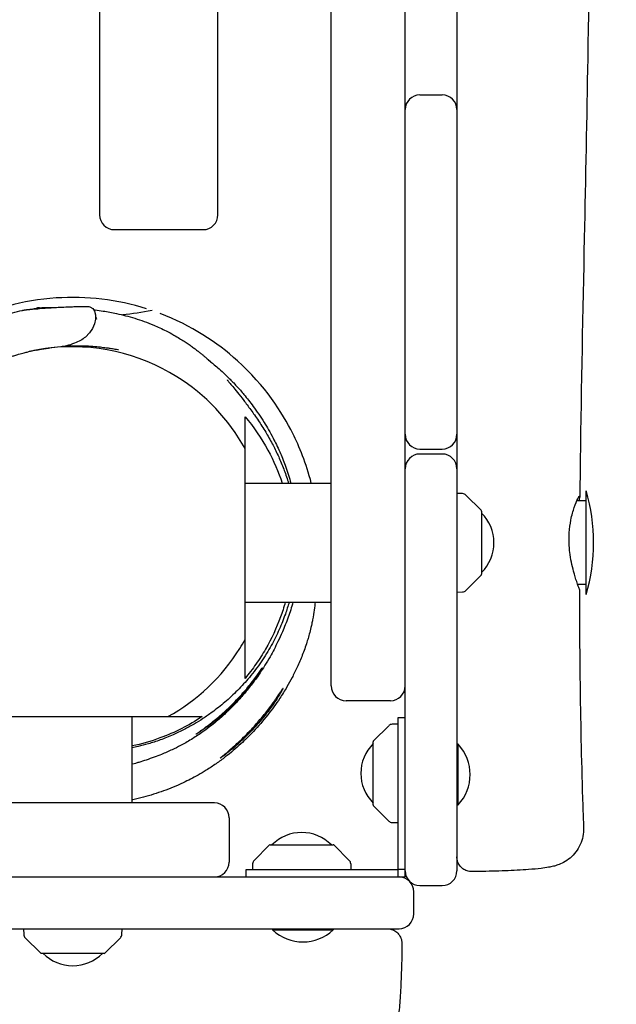
# Model space of a CAD drawing. Units: millimetres. Extents: x -12885 to 14564, y -11455 to 6363.
# Drawn here: x -674 to -432, y -6059 to -5660 of the extents above; entities that cross this region are included whole.
import ezdxf

# ---------------------------------------------------------------- set-up
doc = ezdxf.new("R2010")
doc.units = ezdxf.units.MM
doc.header["$LTSCALE"] = 20
doc.layers.add('2d', color=230, linetype='Continuous')
doc.layers.add('EN-Free_Space_Hatch', color=10, linetype='Continuous')

msp = doc.modelspace()

# ---------------------------------------------------------------- hatches: boundary and pattern name
at = {"layer": 'EN-Free_Space_Hatch'}
h = msp.add_hatch(dxfattribs=at)
h.set_pattern_fill('ANSI31', color=1, scale=100)
edge = h.paths.add_edge_path()
edge.add_line((-7310.99, -8243.4), (-6093.47, -6656.7))
edge.add_line((-6093.47, -6656.7), (-8480.96, -4824.71))
edge.add_line((-8480.96, -4824.71), (-8480.96, -4824.71))
edge.add_arc((-9089.72, -5618.07), 1000, 52.49998, 232.52578)
edge.add_line((-9698.12, -6411.69), (-7310.99, -8243.4))
edge = h.paths.add_edge_path()
edge.add_line((-11389.23, 1297.07), (-8042.26, -614.55))
edge.add_line((-8042.26, -614.55), (-7050.35, 1122.14))
edge.add_line((-7050.35, 1122.14), (-10397.32, 3033.77))
edge.add_arc((-10893.28, 2165.42), 1000, 60.2672, 240.2672)
edge = h.paths.add_edge_path()
edge.add_line((6553.4, -6708.88), (8648.92, -7918.73))
edge.add_arc((9148.92, -7052.71), 1000, 240, 420)
edge.add_line((9648.92, -6186.68), (7553.4, -4976.83))
edge.add_line((7553.4, -4976.83), (6553.4, -6708.88))
edge = h.paths.add_edge_path()
edge.add_line((9990.7, -2844.1), (11990.36, -3998.61))
edge.add_arc((12488.59, -3131.56), 1000, 240.11685, 420.00005)
edge.add_line((12988.59, -2265.54), (10990.7, -1112.05))
edge.add_line((10990.7, -1112.05), (9990.7, -2844.1))
edge = h.paths.add_edge_path()
edge.add_arc((-3410.48, -2051), 500, 0, 360, ccw=False)
edge = h.paths.add_edge_path()
edge.add_arc((2788.5, -1270), 500, 0, 360, ccw=False)

# ---------------------------------------------------------------- linework, layer by layer
at = {"layer": '2d'}
for p, q in [((-547.5, -5930.06), (-547.5, -5029.71)), ((-593.5, -5739), (-593.5, -5064.78)), ((-517.5, -6007.5), (-517.5, -5088.73)), ((-641.5, -5096.64), (-641.5, -5739)), ((-496.5, -5568), (-496.5, -5696.31)), ((-511.5, -5690.34), (-502.5, -5690.34)), ((-496.5, -5696.34), (-496.5, -5828)), ((-635.5, -5745), (-599.5, -5745)), ((-582.5, -5911.23), (-582.5, -5833.77)), ((-511.5, -5834), (-502.5, -5834)), ((-502.5, -5836), (-511.5, -5836)), ((-496.5, -5842), (-496.5, -6005)), ((-582.5, -5847.83), (-547.5, -5847.83)), ((-494.18, -5852.06), (-496.5, -5851.98)), ((-486.65, -5858.83), (-492.83, -5852.64)), ((-444, -5892.98), (-444, -5850.98)), ((-444, -5854.98), (-447.83, -5854.98)), ((-486.5, -5859.18), (-486.5, -5884.77)), ((-492.83, -5891.31), (-486.65, -5885.12)), ((-444, -5888.98), (-447.45, -5888.98)), ((-496.5, -5891.98), (-494.18, -5891.89)), ((-582.5, -5896.13), (-547.5, -5896.13)), ((-523.5, -5936.06), (-541.5, -5936.06)), ((-691.23, -5942.5), (-613.77, -5942.5)), ((-628.26, -5977.5), (-628.26, -5942.5)), ((-520.5, -5945.5), (-522.82, -5945.58)), ((-520.5, -5943), (-520.5, -6007.5)), ((-517.5, -5943), (-520.5, -5943)), ((-530.35, -5952.35), (-524.17, -5946.17)), ((-530.5, -5978.29), (-530.5, -5952.71)), ((-496, -5953.68), (-496.5, -5953.68)), ((-496, -5978.33), (-496, -5953.68)), ((-594.94, -5977.5), (-919.99, -5977.5)), ((-530.35, -5978.65), (-524.17, -5984.83)), ((-496.5, -5978.33), (-496, -5978.33)), ((-588.94, -5983.5), (-588.94, -6001.5)), ((-522.82, -5985.42), (-520.5, -5985.5)), ((-572.65, -5994.65), (-578.83, -6000.83)), ((-572.29, -5994.5), (-546.71, -5994.5)), ((-546.35, -5994.65), (-540.17, -6000.83)), ((-582, -6004.5), (-520.5, -6004.5)), ((-582, -6007.5), (-582, -6004.5)), ((-579.42, -6002.18), (-579.5, -6004.5)), ((-539.58, -6002.18), (-539.5, -6004.5)), ((-517.5, -6004.5), (-520.38, -6004.5)), ((-919.99, -6007.5), (-517.5, -6007.5)), ((-514, -6022.5), (-514, -6013.5)), ((-511.5, -6011), (-502.5, -6011)), ((-683, -6028.5), (-520, -6028.5)), ((-672.41, -6028.5), (-672.33, -6030.82)), ((-632.49, -6030.82), (-632.41, -6028.5)), ((-571.33, -6028.5), (-571.33, -6029)), ((-571.33, -6029), (-546.68, -6029)), ((-546.68, -6028.5), (-546.68, -6029)), ((-671.75, -6032.17), (-665.56, -6038.35)), ((-639.27, -6038.35), (-633.08, -6032.17)), ((-639.62, -6038.5), (-665.21, -6038.5))]:
    msp.add_line(p, q, dxfattribs=at)
for centre, radius, start, end in [((-511.5, -5696.34), 6, 90, 180), ((-502.5, -5696.34), 6, 360, 90), ((-635.5, -5739), 6, 180, 270), ((-599.5, -5739), 6, 270, 0), ((-511.5, -5828), 6, 180, 270), ((-502.5, -5828), 6, 270, 0), ((-511.5, -5842), 6, 90, 180), ((-502.5, -5842), 6, 0, 90), ((-494.25, -5854.06), 2, 45, 88), ((-516, -5871.98), 75, 343.7398, 16.2602), ((-487, -5859.18), 0.5, 360, 45), ((-498.49, -5871.98), 17, 314.8544, 45.1456), ((-487, -5884.77), 0.5, 315, 0), ((-494.25, -5889.9), 2, 272, 315), ((-541.5, -5930.06), 6, 180, 270), ((-523.5, -5930.06), 6, 270, 360), ((-522.75, -5947.58), 2, 92, 135), ((-518.51, -5965.5), 17, 134.8544, 225.1456), ((-530, -5952.71), 0.5, 135, 180), ((-509.12, -5966), 18, 316.7985, 43.2015), ((-594.94, -5983.5), 6, 0, 90), ((-530, -5978.29), 0.5, 180, 225), ((-522.75, -5983.42), 2, 225, 268), ((-559.5, -6006.49), 17, 44.8544, 135.1456), ((-572.29, -5995), 0.5, 90, 135), ((-546.71, -5995), 0.5, 45, 90), ((-594.94, -6001.5), 6, 270, 0), ((-577.42, -6002.25), 2, 135, 178), ((-541.58, -6002.25), 2, 2, 45), ((-511.5, -6005), 6, 180, 270), ((-502.5, -6005), 6, 270, 360), ((-520, -6013.5), 6, 0, 90), ((-520, -6022.5), 6, 270, 0), ((-559, -6015.88), 18, 226.7985, 313.2015), ((-670.33, -6030.75), 2, 182, 225), ((-634.49, -6030.75), 2, 315, 358), ((-665.21, -6038), 0.5, 225, 270), ((-652.41, -6026.51), 17, 224.8544, 315.1456), ((-639.62, -6038), 0.5, 270, 315)]:
    msp.add_arc(centre, radius, start, end, dxfattribs=at)
at = {"layer": '2d', "extrusion": (0, 0, -1)}
msp.add_ellipse((-520.38, -6004.5), major_axis=(81, 0), ratio=0, start_param=-1.572219, end_param=-1.570796, dxfattribs=at)
at = {"layer": '2d'}
for points, knots in [([(-443.36, -4914.27), (-443.35, -4924.55), (-443.33, -4934.82), (-443.23, -4988.01), (-443.05, -5030.93), (-442.59, -5132.82), (-442.43, -5191.8), (-442.76, -5290.38), (-442.95, -5330), (-443, -5405.03), (-442.89, -5440.45), (-442.6, -5511.03), (-442.43, -5546.2), (-442.6, -5612.74), (-442.91, -5644.11), (-443.81, -5699.78), (-444.31, -5724.09), (-445.43, -5778.38), (-446.06, -5808.35), (-446.5, -5843.27), (-446.55, -5848.21), (-446.6, -5853.14)], [328.504648, 328.504648, 328.504648, 328.504648, 359.372292, 359.372292, 488.246316, 488.246316, 665.368699, 665.368699, 784.408969, 784.408969, 890.851402, 890.851402, 996.597034, 996.597034, 1090.9352, 1090.9352, 1164.085088, 1164.085088, 1254.325762, 1254.325762, 1269.186245, 1269.186245, 1269.186245, 1269.186245]), ([(-622.47, -5777.11), (-634.32, -5773.39), (-646.74, -5771.9), (-672.82, -5773.63), (-685.24, -5777.27), (-696.47, -5782.68), (-696.99, -5782.94), (-697.5, -5783.2)], [0, 0, 0, 0, 3.725167, 3.725167, 7.835295, 7.835295, 8.034593, 8.034593, 8.034593, 8.034593]), ([(-719.78, -5930.75), (-719.78, -5930.75), (-719.78, -5930.75), (-719.79, -5930.74), (-719.88, -5930.65), (-720.22, -5930.3), (-720.5, -5930.01), (-721.27, -5929.23), (-721.75, -5928.73), (-722.9, -5927.51), (-723.53, -5926.82), (-724.97, -5925.21), (-725.71, -5924.36), (-727.3, -5922.44), (-728.1, -5921.46), (-729.74, -5919.31), (-730.55, -5918.21), (-732.2, -5915.84), (-733.02, -5914.61), (-734.68, -5911.97), (-735.5, -5910.6), (-737.1, -5907.7), (-737.88, -5906.23), (-739.36, -5903.15), (-740.06, -5901.59), (-741.37, -5898.38), (-741.98, -5896.78), (-743.08, -5893.52), (-743.57, -5891.9), (-744.44, -5888.67), (-744.81, -5887.08), (-745.43, -5883.99), (-745.69, -5882.53), (-746.11, -5879.58), (-746.29, -5878.09), (-746.57, -5874.94), (-746.67, -5873.27), (-746.78, -5869.64), (-746.78, -5867.67), (-746.62, -5863.19), (-746.42, -5860.66), (-745.82, -5855.46), (-745.39, -5852.77), (-744.4, -5847.86), (-743.86, -5845.63), (-742.59, -5841.03), (-741.83, -5838.67), (-740.02, -5833.7), (-738.93, -5831.11), (-736.57, -5826.17), (-735.32, -5823.82), (-732.76, -5819.54), (-731.48, -5817.58), (-728.83, -5813.87), (-727.46, -5812.1), (-724.43, -5808.46), (-722.75, -5806.6), (-719.04, -5802.82), (-716.99, -5800.92), (-713.04, -5797.53), (-711.14, -5796.01), (-707.83, -5793.54), (-706.42, -5792.54), (-703.51, -5790.58), (-701.99, -5789.62), (-698.67, -5787.64), (-696.85, -5786.63), (-692.83, -5784.58), (-690.61, -5783.55), (-685.87, -5781.58), (-683.35, -5780.65), (-678.2, -5779.03), (-675.56, -5778.33), (-672.84, -5777.73), (-672.8, -5777.73), (-672.72, -5777.71), (-672.68, -5777.7), (-672.59, -5777.68), (-672.55, -5777.67), (-672.45, -5777.65), (-672.4, -5777.64), (-672.24, -5777.61), (-672.15, -5777.59), (-671.92, -5777.55), (-671.79, -5777.53), (-671.58, -5777.5), (-671.51, -5777.49), (-671.37, -5777.47), (-671.31, -5777.47), (-671.18, -5777.45), (-671.1, -5777.44), (-670.97, -5777.43), (-670.94, -5777.43), (-670.86, -5777.42), (-670.82, -5777.41), (-670.73, -5777.41), (-670.69, -5777.4), (-670.57, -5777.39), (-670.49, -5777.38), (-670.28, -5777.36), (-670.16, -5777.35), (-669.93, -5777.33), (-669.82, -5777.32), (-669.36, -5777.28), (-669.02, -5777.25), (-667.8, -5777.15), (-666.86, -5777.07), (-664.37, -5776.88), (-662.82, -5776.77), (-659.35, -5776.56), (-657.41, -5776.45), (-654.52, -5776.33), (-653.76, -5776.29), (-652.35, -5776.24), (-651.71, -5776.22), (-650.98, -5776.2), (-650.87, -5776.2), (-650.71, -5776.19), (-650.67, -5776.19), (-650.59, -5776.19), (-650.55, -5776.19), (-650.46, -5776.19), (-650.42, -5776.18), (-650.34, -5776.18), (-650.3, -5776.18), (-650.18, -5776.18), (-650.12, -5776.18), (-649.93, -5776.17), (-649.83, -5776.17), (-649.61, -5776.16), (-649.5, -5776.16), (-649.08, -5776.15), (-648.8, -5776.15), (-648.36, -5776.15), (-648.15, -5776.15), (-647.53, -5776.15), (-647.13, -5776.15), (-646.4, -5776.17)], [341.923678, 341.923678, 341.923678, 341.923678, 344.715408, 344.715408, 384.707959, 384.707959, 429.231682, 429.231682, 471.442166, 471.442166, 507.627538, 507.627538, 536.421399, 536.421399, 558.799069, 558.799069, 576.482262, 576.482262, 591.640262, 591.640262, 604.788104, 604.788104, 615.990939, 615.990939, 625.5075, 625.5075, 633.538321, 633.538321, 640.300595, 640.300595, 646.005968, 646.005968, 650.681441, 650.681441, 655.229616, 655.229616, 660.234891, 660.234891, 666.127754, 666.127754, 673.712754, 673.712754, 681.852595, 681.852595, 688.777644, 688.777644, 696.315921, 696.315921, 704.830514, 704.830514, 712.813846, 712.813846, 719.805727, 719.805727, 726.537641, 726.537641, 734.159795, 734.159795, 742.655945, 742.655945, 749.858624, 749.858624, 755.105848, 755.105848, 760.677924, 760.677924, 767.317894, 767.317894, 775.243081, 775.243081, 784.140126, 784.140126, 793.027678, 793.027678, 793.165794, 793.165794, 793.291893, 793.291893, 793.548387, 793.548387, 794.050012, 794.050012, 795.278518, 795.278518, 797.119963, 797.119963, 797.811488, 797.811488, 798.222667, 798.222667, 798.554586, 798.554586, 798.680453, 798.680453, 798.806692, 798.806692, 798.932828, 798.932828, 799.187709, 799.187709, 799.695777, 799.695777, 800.247478, 800.247478, 801.903222, 801.903222, 806.595996, 806.595996, 813.655984, 813.655984, 821.254375, 821.254375, 823.905287, 823.905287, 825.910972, 825.910972, 826.28344, 826.28344, 826.423112, 826.423112, 826.549345, 826.549345, 826.675885, 826.675885, 826.801946, 826.801946, 827.055323, 827.055323, 827.559787, 827.559787, 828.267621, 828.267621, 830.315848, 830.315848, 833.227954, 833.227954, 838.290737, 838.290737, 838.290737, 838.290737]), ([(-669.69, -5777.31), (-669.5, -5777.28), (-669.31, -5777.24), (-668.8, -5777.16), (-668.48, -5777.11), (-668.08, -5777.05), (-668.05, -5777.04), (-667.99, -5777.03), (-667.97, -5777.03), (-667.87, -5777.01), (-667.83, -5777.01), (-667.68, -5776.98), (-667.61, -5776.97), (-667.43, -5776.94), (-667.35, -5776.93), (-667.3, -5776.92), (-667.29, -5776.92), (-667.28, -5776.92)], [1027.001219, 1027.001219, 1027.001219, 1027.001219, 1028.366879, 1028.366879, 1030.280419, 1030.280419, 1030.529606, 1030.529606, 1031.030651, 1031.030651, 1032.531933, 1032.531933, 1036.789397, 1036.789397, 1046.286564, 1046.286564, 1051.462912, 1051.462912, 1051.462912, 1051.462912]), ([(-665.93, -5776.68), (-666.23, -5776.7), (-666.97, -5776.77), (-667.48, -5776.98), (-667.72, -5777.14)], [1467.904091, 1467.904091, 1467.904091, 1467.904091, 1521.953874, 1615.062792, 1615.062792, 1615.062792, 1615.062792]), ([(-665.93, -5776.68), (-665.57, -5776.67), (-665.07, -5776.65), (-663.74, -5776.61), (-663.01, -5776.59), (-661.88, -5776.58), (-661.41, -5776.57), (-660.55, -5776.57), (-660.17, -5776.57), (-659.76, -5776.58), (-659.68, -5776.58), (-659.61, -5776.58)], [0, 0, 0, 0, 5.548564, 5.548564, 10.340945, 10.340945, 12.772621, 12.772621, 15.672851, 15.672851, 16.390953, 16.390953, 16.390953, 16.390953]), ([(-646.4, -5776.17), (-646.07, -5776.18), (-641.78, -5776.74), (-642.55, -5786.29), (-650.89, -5790.9), (-653.8, -5791.85), (-654.95, -5792.16)], [2985.059742, 2985.059742, 2985.059742, 2985.059742, 3043.52031, 3804.331575, 3994.544581, 4109.250592, 4109.250592, 4109.250592, 4109.250592]), ([(-643.83, -5777.52), (-643.68, -5777.53), (-643.52, -5777.55), (-642.3, -5777.69), (-641.2, -5777.83), (-638.3, -5778.28), (-636.48, -5778.61), (-632.19, -5779.55), (-629.71, -5780.19), (-624.72, -5781.73), (-622.18, -5782.64), (-617.91, -5784.44), (-616.18, -5785.24), (-613.46, -5786.62), (-612.4, -5787.19), (-610.6, -5788.21), (-609.83, -5788.66), (-608.44, -5789.51), (-607.81, -5789.9), (-606.64, -5790.66), (-606.1, -5791.02), (-605.05, -5791.73), (-604.57, -5792.07), (-603.62, -5792.75), (-603.18, -5793.07), (-602.32, -5793.72), (-601.92, -5794.03), (-601.13, -5794.64), (-600.77, -5794.93), (-600.06, -5795.5), (-599.74, -5795.76), (-599.1, -5796.29), (-598.82, -5796.52), (-598.27, -5796.99), (-598.03, -5797.2), (-597.56, -5797.61), (-597.36, -5797.78), (-596.98, -5798.12), (-596.84, -5798.25), (-596.58, -5798.48), (-596.47, -5798.58), (-596.35, -5798.69), (-596.36, -5798.68), (-596.55, -5798.51), (-596.75, -5798.33), (-597.46, -5797.76), (-597.53, -5797.7), (-596.68, -5798.38), (-596.29, -5798.7), (-595.28, -5799.52), (-594.69, -5800.01), (-593.32, -5801.18), (-592.61, -5801.81), (-590.93, -5803.34), (-589.97, -5804.25), (-587.98, -5806.24), (-586.97, -5807.29), (-584.86, -5809.6), (-583.89, -5810.72), (-581.63, -5813.42), (-580.4, -5815), (-577.69, -5818.67), (-576.23, -5820.78), (-573.53, -5825.1), (-572.33, -5827.17), (-570.2, -5831.24), (-569.31, -5833.07), (-567.67, -5836.79), (-566.91, -5838.64), (-565.43, -5842.66), (-564.72, -5844.86), (-564.03, -5847.25), (-563.95, -5847.54), (-563.87, -5847.83)], [1250.234745, 1250.234745, 1250.234745, 1250.234745, 1250.807995, 1250.807995, 1254.731928, 1254.731928, 1261.101363, 1261.101363, 1269.759678, 1269.759678, 1278.520686, 1278.520686, 1284.105213, 1284.105213, 1287.733024, 1287.733024, 1290.820557, 1290.820557, 1293.918779, 1293.918779, 1297.366897, 1297.366897, 1301.446687, 1301.446687, 1306.450511, 1306.450511, 1312.724667, 1312.724667, 1320.712864, 1320.712864, 1331.01519, 1331.01519, 1344.478461, 1344.478461, 1362.341341, 1362.341341, 1386.468317, 1386.468317, 1419.689197, 1419.689197, 1464.97377, 1464.97377, 1529.170956, 1529.170956, 1601.200788, 1601.200788, 1665.015228, 1665.015228, 1695.796385, 1695.796385, 1723.525255, 1723.525255, 1749.070545, 1749.070545, 1775.528692, 1775.528692, 1798.832467, 1798.832467, 1821.633986, 1821.633986, 1854.543, 1854.543, 1893.990661, 1893.990661, 1923.85811, 1923.85811, 1944.239814, 1944.239814, 1961.638767, 1961.638767, 1980.669119, 1980.669119, 1983.292714, 1983.292714, 1983.292714, 1983.292714]), ([(-643.12, -5780.52), (-642.88, -5781), (-642.88, -5780.98), (-642.77, -5781.2), (-642.75, -5781.23), (-642.73, -5781.27), (-642.73, -5781.27), (-642.73, -5781.28), (-642.73, -5781.28), (-642.73, -5781.28), (-642.73, -5781.28), (-642.73, -5781.28), (-642.73, -5781.28), (-642.73, -5781.28), (-642.73, -5781.28), (-642.73, -5781.28), (-642.73, -5781.28), (-642.73, -5781.28), (-642.73, -5781.28), (-642.73, -5781.28), (-642.73, -5781.28), (-642.73, -5781.28), (-642.73, -5781.28), (-642.73, -5781.28), (-642.73, -5781.28), (-642.72, -5781.29), (-642.73, -5781.28), (-642.73, -5781.28)], [836.482807, 836.482807, 836.482807, 836.482807, 859.656248, 859.656248, 864.060191, 864.060191, 864.473061, 864.473061, 864.627887, 864.627887, 864.690387, 864.690387, 864.721638, 864.721638, 864.737264, 864.737264, 864.739218, 864.739218, 864.739462, 864.739462, 864.739584, 864.739584, 864.739645, 864.739645, 864.739676, 864.739676, 864.771091, 864.771091, 864.771091, 864.771091]), ([(-555.59, -5847.83), (-557.66, -5839.75), (-560.46, -5832.96), (-567.35, -5819.2), (-574.36, -5808.28), (-593.89, -5790.71), (-604.36, -5783.82), (-616.93, -5779.04)], [21.646064, 21.646064, 21.646064, 21.646064, 24.563625, 24.563625, 29.262224, 29.262224, 32.745276, 32.745276, 32.745276, 32.745276]), ([(-582.5, -5833.77), (-589.03, -5821.97), (-598.5, -5811.9), (-610.14, -5804.63), (-625.67, -5794.94), (-643.97, -5790.92), (-661.97, -5793.06), (-662.23, -5793.09), (-662.49, -5793.13), (-662.75, -5793.16), (-663.01, -5793.19), (-663.27, -5793.23), (-663.53, -5793.26), (-664.05, -5793.34), (-664.57, -5793.41), (-665.09, -5793.5), (-665.35, -5793.54), (-665.61, -5793.58), (-665.87, -5793.63), (-666.13, -5793.67), (-666.39, -5793.72), (-666.65, -5793.76), (-666.91, -5793.81), (-667.17, -5793.86), (-667.43, -5793.91), (-667.69, -5793.96), (-667.95, -5794.01), (-668.21, -5794.06), (-668.47, -5794.11), (-668.73, -5794.16), (-668.99, -5794.22), (-669.25, -5794.27), (-669.51, -5794.33), (-669.76, -5794.38), (-670.02, -5794.44), (-670.28, -5794.5), (-670.54, -5794.56)], [-103.430931, -103.430931, -103.430931, -103.430931, -62.799899, -62.799899, -62.799899, -8.634986, -8.634986, -8.634986, -7.849987, -7.849987, -7.849987, -7.064989, -7.064989, -7.064989, -5.494991, -5.494991, -5.494991, -4.709992, -4.709992, -4.709992, -3.924994, -3.924994, -3.924994, -3.139995, -3.139995, -3.139995, -2.354996, -2.354996, -2.354996, -1.569997, -1.569997, -1.569997, -0.784999, -0.784999, -0.784999, 0, 0, 0, 0]), ([(-666.95, -5793.82), (-666.62, -5793.76), (-666.28, -5793.69), (-664.87, -5793.44), (-663.6, -5793.22), (-660.96, -5792.8), (-659.03, -5792.53), (-656.25, -5792.24), (-656.16, -5792.24), (-655.37, -5792.19), (-654.89, -5792.16), (-653.59, -5792.1), (-653.06, -5792.09), (-650.97, -5792.04), (-649.5, -5792.06), (-646.69, -5792.14), (-645.38, -5792.22), (-643.09, -5792.4), (-642.09, -5792.49), (-640.32, -5792.69), (-639.55, -5792.79), (-638.24, -5792.96), (-637.7, -5793.04), (-636.86, -5793.17), (-636.59, -5793.21), (-635.93, -5793.31), (-635.6, -5793.36), (-634.78, -5793.5), (-634.37, -5793.57), (-633.93, -5793.64), (-633.82, -5793.66), (-633.82, -5793.66)], [0, 0, 0, 0, 10.000055, 10.000055, 40.003919, 40.003919, 69.116029, 69.116029, 85.755, 85.755, 93.342978, 93.342978, 98.757651, 98.757651, 115.004868, 115.004868, 132.433813, 132.433813, 149.242652, 149.242652, 166.504624, 166.504624, 184.317493, 184.317493, 202.733068, 202.733068, 226.847202, 226.847202, 271.289508, 271.289508, 305.172639, 305.172639, 305.172639, 305.172639]), ([(-691.23, -5942.5), (-692.45, -5941.82), (-693.66, -5941.11), (-694.86, -5940.37), (-712.85, -5929.13), (-725.66, -5911.21), (-730.44, -5890.54), (-735.22, -5869.87), (-731.6, -5848.14), (-720.37, -5830.14), (-711.24, -5815.52), (-697.7, -5804.33), (-681.85, -5798.08), (-681.61, -5797.98), (-681.36, -5797.89), (-681.12, -5797.79), (-680.87, -5797.7), (-680.63, -5797.61), (-680.38, -5797.52), (-680.14, -5797.42), (-679.89, -5797.33), (-679.64, -5797.24), (-679.15, -5797.07), (-678.65, -5796.89), (-678.15, -5796.72), (-677.91, -5796.64), (-677.66, -5796.56), (-677.41, -5796.48), (-677.16, -5796.39), (-676.91, -5796.31), (-676.65, -5796.23), (-676.4, -5796.15), (-676.15, -5796.08), (-675.9, -5796), (-675.65, -5795.92), (-675.4, -5795.85), (-675.14, -5795.77), (-674.89, -5795.7), (-674.64, -5795.62), (-674.38, -5795.55), (-673.62, -5795.33), (-672.85, -5795.13), (-672.08, -5794.93), (-671.83, -5794.87), (-671.57, -5794.81), (-671.31, -5794.74), (-671.06, -5794.68), (-670.8, -5794.62), (-670.54, -5794.56)], [-192.702296, -192.702296, -192.702296, -192.702296, -188.538049, -188.538049, -188.538049, -125.692032, -125.692032, -125.692032, -62.846016, -62.846016, -62.846016, -11.783628, -11.783628, -11.783628, -10.998053, -10.998053, -10.998053, -10.212478, -10.212478, -10.212478, -9.426902, -9.426902, -9.426902, -7.855752, -7.855752, -7.855752, -7.070177, -7.070177, -7.070177, -6.284602, -6.284602, -6.284602, -5.499026, -5.499026, -5.499026, -4.713451, -4.713451, -4.713451, -3.927876, -3.927876, -3.927876, -1.57115, -1.57115, -1.57115, -0.785575, -0.785575, -0.785575, 0, 0, 0, 0]), ([(-589.8, -5805.89), (-589.8, -5805.89), (-589.8, -5805.9), (-589.75, -5805.95), (-589.65, -5806.07), (-589.34, -5806.45), (-589.09, -5806.75), (-588.43, -5807.53), (-587.99, -5808.05), (-586.93, -5809.34), (-586.28, -5810.13), (-584.8, -5811.97), (-583.96, -5813.03), (-582.14, -5815.39), (-581.17, -5816.68), (-579.17, -5819.42), (-578.17, -5820.84), (-576.16, -5823.85), (-575.17, -5825.38), (-573.26, -5828.56), (-572.37, -5830.1), (-570.68, -5833.29), (-569.9, -5834.84), (-568.41, -5838.08), (-567.72, -5839.68), (-566.41, -5843.03), (-565.81, -5844.7), (-565.09, -5846.97), (-564.96, -5847.39), (-564.83, -5847.82)], [299.995306, 299.995306, 299.995306, 299.995306, 310.242585, 310.242585, 350.347487, 350.347487, 403.230401, 403.230401, 469.741476, 469.741476, 547.893528, 547.893528, 632.097012, 632.097012, 712.784299, 712.784299, 784.225536, 784.225536, 843.954209, 843.954209, 889.066077, 889.066077, 923.614931, 923.614931, 951.625213, 951.625213, 974.457118, 974.457118, 979.577046, 979.577046, 979.577046, 979.577046]), ([(-582.5, -5833.77), (-582.5, -5830.96), (-582.5, -5828.59), (-582.5, -5824.29), (-582.5, -5822.38), (-582.5, -5820.88)], [0, 0, 0, 0, 22.748006, 22.748006, 45.68566, 45.68566, 45.68566, 45.68566]), ([(-582.5, -5820.88), (-578.95, -5825.08), (-575.84, -5829.63), (-570.87, -5838.73), (-568.91, -5843.2), (-567.36, -5847.83)], [0.000633, 0.000633, 0.000633, 0.000633, 1.649632, 1.649632, 3.113403, 3.113403, 3.113403, 3.113403]), ([(-496.5, -5828), (-496.5, -5832.38), (-496.5, -5836.77), (-496.5, -5841.43), (-496.5, -5841.72), (-496.5, -5842)], [-0.1574916, -0.1574916, -0.1574916, -0.1574916, -0.14430938, -0.14430938, -0.14345495, -0.14345495, -0.14345495, -0.14345495]), ([(-450.99, -5870.82), (-450.99, -5870.38), (-450.99, -5869.95), (-450.96, -5868.98), (-450.93, -5868.44), (-450.78, -5866.09), (-450.54, -5864.36), (-449.85, -5860.84), (-449.37, -5859.13), (-448.38, -5856.21), (-447.88, -5855.02), (-447.07, -5853.4), (-446.78, -5852.97), (-446.54, -5852.98), (-446.6, -5853.42), (-446.87, -5854.48), (-446.93, -5854.72), (-447, -5854.98)], [0.000001, 0.000001, 0.000001, 0.000001, 0.129601, 0.129601, 0.295042, 0.295042, 0.852734, 0.852734, 1.520486, 1.520486, 2.215786, 2.215786, 2.917132, 2.917132, 3.623678, 3.623678, 3.798172, 3.798172, 3.798172, 3.798172]), ([(-446.78, -5890.97), (-446.78, -5890.9), (-446.95, -5890.42), (-447.41, -5889.08), (-447.63, -5888.47), (-448.25, -5886.6), (-448.7, -5885.19), (-449.45, -5882.42), (-449.76, -5881.18), (-450.29, -5878.56), (-450.51, -5877.19), (-450.76, -5875.13), (-450.82, -5874.48), (-450.9, -5873.36), (-450.93, -5872.88), (-450.96, -5872.14), (-450.97, -5871.88), (-450.98, -5871.35), (-450.99, -5871.08), (-450.99, -5870.82)], [2.960162, 2.960162, 2.960162, 2.960162, 3.64198, 3.64198, 4.035778, 4.035778, 4.665274, 4.665274, 5.108339, 5.108339, 5.545041, 5.545041, 5.74264, 5.74264, 5.886041, 5.886041, 5.965028, 5.965028, 6.044922, 6.044922, 6.044922, 6.044922]), ([(-446.78, -5890.97), (-446.78, -5894.29), (-446.78, -5897.61), (-446.73, -5910.9), (-446.65, -5920.86), (-446.29, -5946.75), (-445.93, -5962.67), (-445.31, -5981.58), (-445.2, -5984.59), (-445.09, -5987.59)], [0, 0, 0, 0, 10.000012, 10.000012, 40.000401, 40.000401, 87.960692, 87.960692, 97.009378, 97.009378, 97.009378, 97.009378]), ([(-554.02, -5896.13), (-554.12, -5897.04), (-554.25, -5898.06), (-554.58, -5900.38), (-554.78, -5901.67), (-555.19, -5903.78), (-555.3, -5904.34), (-555.61, -5905.79), (-555.83, -5906.77), (-556.28, -5908.58), (-556.51, -5909.43), (-556.94, -5910.93), (-557.15, -5911.63), (-557.93, -5914.1), (-558.56, -5915.87), (-559.9, -5919.25), (-560.6, -5920.88), (-562.01, -5923.91), (-562.71, -5925.33), (-564.11, -5927.98), (-564.8, -5929.22), (-566.44, -5932.02), (-567.39, -5933.55), (-569.93, -5937.38), (-571.56, -5939.64), (-575.13, -5944.15), (-577.08, -5946.4), (-580.74, -5950.26), (-582.47, -5951.96), (-586.23, -5955.39), (-588.22, -5957.08), (-591.72, -5959.79), (-592.97, -5960.71), (-595.53, -5962.5), (-596.87, -5963.39), (-599.32, -5964.93), (-600.45, -5965.6), (-602.57, -5966.81), (-603.59, -5967.35), (-605.57, -5968.37), (-606.54, -5968.85), (-608.89, -5969.96), (-610.25, -5970.56), (-614.25, -5972.2), (-616.92, -5973.15), (-622.36, -5974.82), (-625.06, -5975.53), (-628.15, -5976.19), (-628.2, -5976.2), (-628.26, -5976.22)], [699.751886, 699.751886, 699.751886, 699.751886, 706.94695, 706.94695, 713.578738, 713.578738, 715.715645, 715.715645, 718.847691, 718.847691, 721.398981, 721.398981, 723.637476, 723.637476, 729.262781, 729.262781, 734.556937, 734.556937, 739.404788, 739.404788, 744.052464, 744.052464, 750.02611, 750.02611, 759.269413, 759.269413, 769.062809, 769.062809, 777.422871, 777.422871, 786.843787, 786.843787, 791.682871, 791.682871, 796.435692, 796.435692, 800.373776, 800.373776, 804.05774, 804.05774, 807.893745, 807.893745, 813.113647, 813.113647, 823.038743, 823.038743, 833.235772, 833.235772, 833.433602, 833.433602, 833.433602, 833.433602]), ([(-563.05, -5896.13), (-563.63, -5898.18), (-564.28, -5900.21), (-565.74, -5904.28), (-566.55, -5906.31), (-567.95, -5909.55), (-568.54, -5910.84), (-569.67, -5913.17), (-570.2, -5914.23), (-571.28, -5916.28), (-571.82, -5917.27), (-573.04, -5919.43), (-573.72, -5920.57), (-575.29, -5923.1), (-576.18, -5924.45), (-578.17, -5927.32), (-579.28, -5928.82), (-581.53, -5931.68), (-582.51, -5932.85), (-583.96, -5934.52), (-584.5, -5935.13), (-585.68, -5936.43), (-586.3, -5937.08), (-587.48, -5938.31), (-588.03, -5938.86), (-588.92, -5939.74), (-589.27, -5940.07), (-589.65, -5940.44), (-589.72, -5940.51), (-590.06, -5940.84), (-590.28, -5941.04), (-590.93, -5941.64), (-591.43, -5942.1), (-592.65, -5943.19), (-593.34, -5943.8), (-594.96, -5945.15), (-595.87, -5945.89), (-597.86, -5947.41), (-598.93, -5948.2), (-601.43, -5949.94), (-602.88, -5950.88), (-605.83, -5952.69), (-607.3, -5953.51), (-609.8, -5954.83), (-610.88, -5955.37), (-613.43, -5956.57), (-614.87, -5957.2), (-618.31, -5958.6), (-620.35, -5959.36), (-623.57, -5960.42), (-624.57, -5960.74), (-626.07, -5961.19), (-626.53, -5961.32), (-627.35, -5961.56), (-627.64, -5961.64), (-628.2, -5961.79), (-628.23, -5961.8), (-628.26, -5961.81)], [2089.602478, 2089.602478, 2089.602478, 2089.602478, 2096.4996, 2096.4996, 2104.030681, 2104.030681, 2109.650119, 2109.650119, 2115.079783, 2115.079783, 2121.016772, 2121.016772, 2128.72205, 2128.72205, 2138.928623, 2138.928623, 2151.658315, 2151.658315, 2165.358222, 2165.358222, 2174.496961, 2174.496961, 2186.891908, 2186.891908, 2200.830161, 2200.830161, 2214.627308, 2214.627308, 2226.878407, 2226.878407, 2239.41903, 2239.41903, 2257.89005, 2257.89005, 2274.825612, 2274.825612, 2290.052755, 2290.052755, 2303.998037, 2303.998037, 2321.622029, 2321.622029, 2342.137096, 2342.137096, 2359.73391, 2359.73391, 2380.099415, 2380.099415, 2405.086886, 2405.086886, 2415.741384, 2415.741384, 2420.310726, 2420.310726, 2423.739946, 2423.739946, 2423.929135, 2423.929135, 2423.929135, 2423.929135]), ([(-564.61, -5896.13), (-565.06, -5897.69), (-565.56, -5899.28), (-566.86, -5902.95), (-567.69, -5905.05), (-569.58, -5909.31), (-570.66, -5911.47), (-573.09, -5915.85), (-574.45, -5918.07), (-577.41, -5922.39), (-579, -5924.5), (-582.23, -5928.38), (-583.85, -5930.16), (-587.18, -5933.52), (-588.91, -5935.12), (-592.36, -5938.07), (-594.1, -5939.45), (-597.1, -5941.64), (-598.34, -5942.5), (-600.79, -5944.1), (-602, -5944.85), (-604.53, -5946.34), (-605.86, -5947.06), (-608.69, -5948.51), (-610.21, -5949.23), (-613.48, -5950.66), (-615.22, -5951.35), (-618.58, -5952.56), (-620.2, -5953.08), (-623.22, -5953.96), (-624.62, -5954.32), (-626.73, -5954.82), (-627.52, -5954.99), (-628.26, -5955.14)], [1087.470559, 1087.470559, 1087.470559, 1087.470559, 1094.075861, 1094.075861, 1102.506659, 1102.506659, 1111.211526, 1111.211526, 1120.478237, 1120.478237, 1129.477601, 1129.477601, 1137.269143, 1137.269143, 1144.746669, 1144.746669, 1151.387206, 1151.387206, 1155.894016, 1155.894016, 1160.293384, 1160.293384, 1165.156575, 1165.156575, 1170.806362, 1170.806362, 1177.471375, 1177.471375, 1184.048145, 1184.048145, 1190.411673, 1190.411673, 1194.614636, 1194.614636, 1194.614636, 1194.614636]), ([(-566.17, -5896.13), (-566.73, -5898.14), (-567.37, -5900.13), (-569.73, -5906.6), (-571.76, -5910.95), (-575.37, -5917.2), (-576.67, -5919.23), (-579.45, -5923.18), (-580.93, -5925.12), (-582.5, -5926.97)], [8.016809, 8.016809, 8.016809, 8.016809, 8.643787, 8.643787, 10.080858, 10.080858, 10.803708, 10.803708, 11.527097, 11.527097, 11.527097, 11.527097]), ([(-613.77, -5942.5), (-601.97, -5935.97), (-591.9, -5926.5), (-584.63, -5914.86), (-583.89, -5913.66), (-583.18, -5912.45), (-582.5, -5911.23)], [-44.805928, -44.805928, -44.805928, -44.805928, -4.162568, -4.162568, -4.162568, -0.000114, -0.000114, -0.000114, -0.000114]), ([(-582.5, -5926.97), (-582.5, -5925.53), (-582.5, -5923.22), (-582.5, -5917.89), (-582.5, -5914.71), (-582.5, -5911.23)], [0.000215, 0.000215, 0.000215, 0.000215, 21.345643, 21.345643, 42.755629, 42.755629, 42.755629, 42.755629]), ([(-587.58, -5937.42), (-586.08, -5935.94), (-584.65, -5934.41), (-581.93, -5931.33), (-580.69, -5929.81), (-578.65, -5927.2), (-577.84, -5926.09), (-576.64, -5924.43), (-576.22, -5923.83), (-575.7, -5923.09), (-575.55, -5922.88), (-575.46, -5922.75), (-575.45, -5922.73), (-575.43, -5922.72), (-575.43, -5922.71), (-575.42, -5922.71), (-575.42, -5922.71), (-575.42, -5922.71), (-575.42, -5922.72), (-575.43, -5922.73), (-575.44, -5922.75), (-575.52, -5922.91), (-575.7, -5923.19), (-576.29, -5924.12), (-576.75, -5924.81), (-578.04, -5926.66), (-578.9, -5927.86), (-580.97, -5930.54), (-582.18, -5932.02), (-584.72, -5934.91), (-586.01, -5936.29), (-587.36, -5937.64)], [0.000038, 0.000038, 0.000038, 0.000038, 0.633073, 0.633073, 1.301932, 1.301932, 1.910785, 1.910785, 2.4284, 2.4284, 2.813761, 2.813761, 2.909568, 2.909568, 2.964978, 2.964978, 3.008219, 3.008219, 3.06497, 3.06497, 3.166807, 3.166807, 3.628628, 3.628628, 4.166562, 4.166562, 4.790362, 4.790362, 5.425761, 5.425761, 5.998212, 5.998212, 5.998212, 5.998212]), ([(-578.69, -5946.31), (-577.46, -5944.94), (-576.26, -5943.54), (-573.93, -5940.68), (-572.82, -5939.24), (-570.81, -5936.5), (-569.93, -5935.24), (-568.6, -5933.29), (-568.11, -5932.55), (-567.54, -5931.69), (-567.38, -5931.44), (-567.18, -5931.17), (-567.13, -5931.1), (-567.09, -5931.06), (-567.08, -5931.05), (-567.08, -5931.05), (-567.07, -5931.06), (-567.07, -5931.06), (-567.07, -5931.07), (-567.08, -5931.09), (-567.08, -5931.1), (-567.11, -5931.16), (-567.13, -5931.21), (-567.21, -5931.37), (-567.27, -5931.48), (-567.54, -5931.96), (-567.81, -5932.43), (-568.65, -5933.82), (-569.27, -5934.83), (-570.92, -5937.29), (-571.96, -5938.78), (-573.95, -5941.4), (-574.8, -5942.48), (-576.55, -5944.59), (-577.44, -5945.62), (-578.36, -5946.64)], [0.000021, 0.000021, 0.000021, 0.000021, 0.553834, 0.553834, 1.154611, 1.154611, 1.786121, 1.786121, 2.333798, 2.333798, 2.669503, 2.669503, 2.898903, 2.898903, 2.98098, 2.98098, 3.030058, 3.030058, 3.081852, 3.081852, 3.149776, 3.149776, 3.29423, 3.29423, 3.482429, 3.482429, 3.923472, 3.923472, 4.507362, 4.507362, 5.165311, 5.165311, 5.598214, 5.598214, 6.008888, 6.008888, 6.008888, 6.008888]), ([(-587.36, -5937.64), (-588.52, -5938.82), (-589.72, -5939.95), (-592.19, -5942.16), (-593.44, -5943.23), (-596.06, -5945.33), (-597.38, -5946.31), (-599.49, -5947.81), (-600.32, -5948.36), (-601.59, -5949.17), (-602.01, -5949.43), (-602.23, -5949.55), (-602.26, -5949.56), (-602.28, -5949.57), (-602.29, -5949.57), (-602.3, -5949.57), (-602.3, -5949.57), (-602.3, -5949.57), (-602.3, -5949.57), (-602.29, -5949.55), (-602.27, -5949.54), (-602.16, -5949.45), (-601.95, -5949.3), (-601.21, -5948.78), (-600.61, -5948.35), (-598.94, -5947.15), (-597.84, -5946.34), (-595.22, -5944.29), (-593.69, -5943.04), (-590.6, -5940.34), (-589.07, -5938.91), (-587.58, -5937.42)], [0.000105, 0.000105, 0.000105, 0.000105, 0.496292, 0.496292, 1.029741, 1.029741, 1.669047, 1.669047, 2.230765, 2.230765, 2.798874, 2.798874, 2.906595, 2.906595, 2.964118, 2.964118, 3.011488, 3.011488, 3.066435, 3.066435, 3.162434, 3.162434, 3.562529, 3.562529, 4.082831, 4.082831, 4.693253, 4.693253, 5.364367, 5.364367, 5.997047, 5.997047, 5.997047, 5.997047]), ([(-599.92, -5942.5), (-602.58, -5944.27), (-605.34, -5945.88), (-611.06, -5948.78), (-614, -5950.06), (-620.67, -5952.51), (-624.43, -5953.6), (-628.26, -5954.41)], [0.000708, 0.000708, 0.000708, 0.000708, 0.959849, 0.959849, 1.919081, 1.919081, 3.087625, 3.087625, 3.087625, 3.087625]), ([(-613.77, -5942.5), (-611.62, -5942.5), (-608.72, -5942.5), (-603.52, -5942.5), (-601.32, -5942.5), (-599.92, -5942.5)], [0, 0, 0, 0, 17.982006, 17.982006, 33.744069, 33.744069, 33.744069, 33.744069]), ([(-578.36, -5946.64), (-579.21, -5947.57), (-580.07, -5948.49), (-581.84, -5950.29), (-582.74, -5951.17), (-585.08, -5953.38), (-586.47, -5954.6), (-588.83, -5956.57), (-589.8, -5957.34), (-591.56, -5958.67), (-592.2, -5959.12), (-592.49, -5959.29), (-592.52, -5959.31), (-592.55, -5959.32), (-592.55, -5959.32), (-592.56, -5959.31), (-592.55, -5959.31), (-592.55, -5959.3), (-592.54, -5959.29), (-592.52, -5959.27), (-592.5, -5959.25), (-592.4, -5959.15), (-592.25, -5959.02), (-591.69, -5958.56), (-591.19, -5958.16), (-589.78, -5956.99), (-588.82, -5956.17), (-586.49, -5954.12), (-585.11, -5952.87), (-582.03, -5949.88), (-580.34, -5948.13), (-578.69, -5946.31)], [0.000408, 0.000408, 0.000408, 0.000408, 0.379045, 0.379045, 0.773594, 0.773594, 1.430891, 1.430891, 2.030129, 2.030129, 2.787594, 2.787594, 2.928635, 2.928635, 2.997097, 2.997097, 3.050251, 3.050251, 3.108546, 3.108546, 3.202572, 3.202572, 3.512853, 3.512853, 4.003202, 4.003202, 4.596286, 4.596286, 5.249402, 5.249402, 5.986603, 5.986603, 5.986603, 5.986603]), ([(-445.09, -5987.59), (-445.05, -5988.75), (-445.14, -5989.93), (-445.59, -5992.22), (-445.95, -5993.35), (-446.92, -5995.47), (-447.53, -5996.48), (-448.93, -5998.31), (-449.74, -5999.14), (-451.44, -6000.55), (-452.34, -6001.14), (-454.02, -6002.04), (-454.8, -6002.38), (-456.17, -6002.87), (-456.78, -6003.05), (-458.03, -6003.37), (-458.66, -6003.5), (-460.29, -6003.8), (-461.29, -6003.94), (-463.87, -6004.24), (-465.55, -6004.4), (-468.86, -6004.64), (-470.42, -6004.74), (-473.61, -6004.91), (-475.23, -6004.98), (-478.56, -6005.1), (-480.28, -6005.16), (-483.8, -6005.25), (-485.6, -6005.29), (-488.43, -6005.33), (-489.43, -6005.35), (-490.44, -6005.36)], [0, 0, 0, 0, 3.533846, 3.533846, 7.089841, 7.089841, 10.64527, 10.64527, 14.190281, 14.190281, 17.653137, 17.653137, 20.844592, 20.844592, 23.880012, 23.880012, 27.605197, 27.605197, 33.604576, 33.604576, 41.952871, 41.952871, 48.397455, 48.397455, 54.297422, 54.297422, 60.039553, 60.039553, 65.717564, 65.717564, 68.77879, 68.77879, 68.77879, 68.77879]), ([(-490.44, -6005.36), (-491.08, -6005.36), (-491.74, -6005.26), (-492.98, -6004.86), (-493.57, -6004.55), (-494.61, -6003.78), (-495.07, -6003.29), (-495.81, -6002.22), (-496.1, -6001.62), (-496.35, -6000.73), (-496.4, -6000.46), (-496.48, -5999.92), (-496.5, -5999.64), (-496.5, -5999.36)], [0, 0, 0, 0, 1.944621, 1.944621, 3.895133, 3.895133, 5.84544, 5.84544, 7.795771, 7.795771, 8.616053, 8.616053, 9.452346, 9.452346, 9.452346, 9.452346]), ([(-524.81, -6028.5), (-524.68, -6028.5), (-524.56, -6028.5), (-523.78, -6028.55), (-523.13, -6028.7), (-521.93, -6029.19), (-521.36, -6029.54), (-520.38, -6030.4), (-519.95, -6030.91), (-519.29, -6032.04), (-519.05, -6032.67), (-518.84, -6033.72), (-518.8, -6034.14), (-518.81, -6034.56)], [0, 0, 0, 0, 0.372994, 0.372994, 2.323336, 2.323336, 4.273688, 4.273688, 6.223249, 6.223249, 8.194147, 8.194147, 9.450785, 9.450785, 9.450785, 9.450785]), ([(-518.81, -6034.56), (-518.83, -6036.39), (-518.85, -6038.21), (-518.92, -6041.76), (-518.97, -6043.51), (-519.07, -6046.88), (-519.13, -6048.52), (-519.27, -6051.65), (-519.34, -6053.15), (-519.51, -6056), (-519.6, -6057.34), (-519.81, -6059.88), (-519.92, -6061.06), (-520.18, -6063.35), (-520.32, -6064.44), (-520.76, -6066.9), (-521.03, -6068.34), (-522.27, -6071.32), (-522.88, -6072.48), (-524.22, -6074.34), (-524.86, -6075.08), (-526.36, -6076.5), (-527.25, -6077.17), (-529.18, -6078.34), (-530.24, -6078.82), (-532.46, -6079.54), (-533.62, -6079.77), (-535.38, -6079.92), (-535.98, -6079.93), (-536.57, -6079.91)], [0, 0, 0, 0, 5.570347, 5.570347, 11.189792, 11.189792, 16.837519, 16.837519, 22.550543, 22.550543, 28.343265, 28.343265, 34.310466, 34.310466, 40.767653, 40.767653, 49.069699, 49.069699, 53.453181, 53.453181, 56.504213, 56.504213, 59.882511, 59.882511, 63.400451, 63.400451, 66.953781, 66.953781, 68.760974, 68.760974, 68.760974, 68.760974])]:
    msp.add_open_spline(points, degree=3, knots=knots, dxfattribs=at)
for points in [[(-496.5, -5696.31), (-496.5, -5696.32), (-496.5, -5696.33), (-496.5, -5696.34)], [(-620.23, -5777.85), (-624.43, -5778.54), (-628.32, -5779.18), (-632.13, -5779.6)]]:
    msp.add_open_spline(points, degree=3, dxfattribs=at)

doc.saveas('drawing.dxf')
